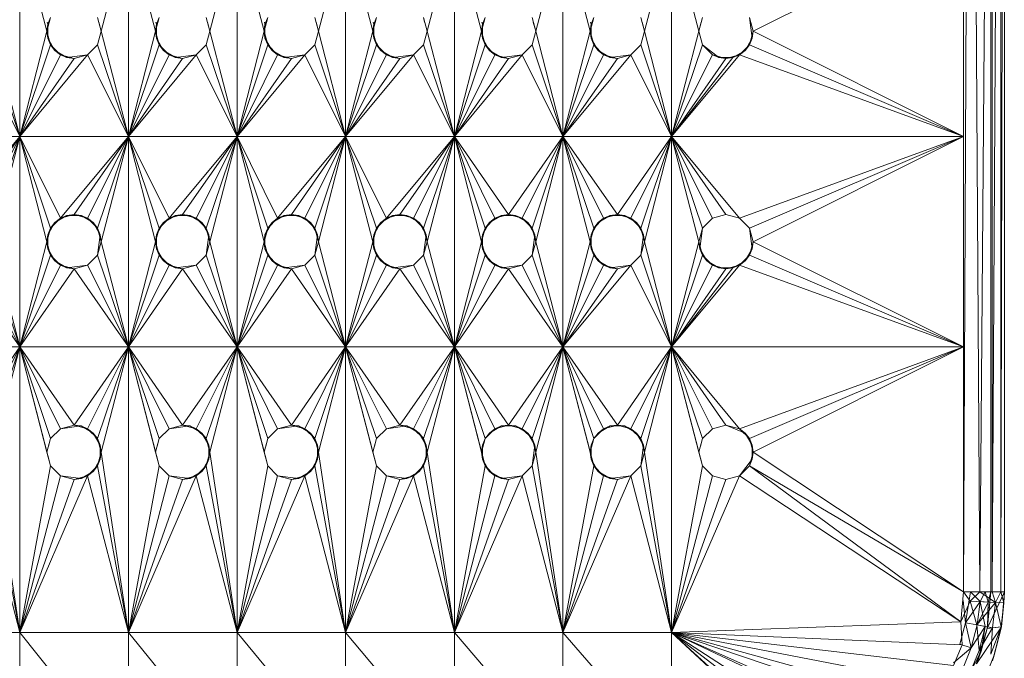
# Model space of a CAD drawing. Units: inches. Extents: x 4961 to 11681, y -1870 to 2882.
# Drawn here: x 7066 to 7211, y 250 to 344 of the extents above; entities that cross this region are included whole.
import ezdxf

# ---------------------------------------------------------------- set-up
doc = ezdxf.new("R2010")
doc.units = ezdxf.units.IN
doc.header["$MEASUREMENT"] = 0

msp = doc.modelspace()

# ---------------------------------------------------------------- linework, layer by layer
at = {"lineweight": 9}
for p, q in [((7204.76, 259.82), (7205.75, 490.45)), ((7207.15, 259.82), (7205.75, 490.45)), ((7207.15, 259.82), (7208.96, 490.45)), ((7208.74, 259.82), (7208.74, 490.45)), ((7208.96, 259.82), (7210.22, 490.45)), ((7208.96, 259.82), (7208.96, 490.45)), ((7210.74, 490.45), (7210.22, 259.82)), ((7210.22, 259.82), (7210.22, 490.45)), ((7210.74, 259.82), (7210.74, 490.45)), ((7204.76, 259.82), (7204.76, 419.53)), ((7070.07, 342.21), (7066.07, 357.67)), ((7066.07, 357.67), (7066.07, 326.75)), ((7078.03, 342.21), (7082.05, 357.67)), ((7086.02, 342.21), (7082.05, 357.67)), ((7082.05, 357.67), (7082.05, 326.75)), ((7094.01, 342.21), (7098, 357.67)), ((7101.99, 342.21), (7098, 357.67)), ((7098, 357.67), (7098, 326.75)), ((7109.97, 342.21), (7113.95, 357.67)), ((7117.96, 342.21), (7113.95, 357.67)), ((7113.95, 357.67), (7113.95, 326.75)), ((7125.93, 342.21), (7129.93, 357.67)), ((7133.91, 342.21), (7129.93, 357.67)), ((7129.93, 357.67), (7129.93, 326.75)), ((7141.9, 342.21), (7145.89, 357.67)), ((7149.88, 342.21), (7145.89, 357.67)), ((7145.89, 357.67), (7145.89, 326.75)), ((7157.87, 342.21), (7161.84, 357.67)), ((7165.85, 342.21), (7161.84, 357.67)), ((7161.84, 357.67), (7161.84, 326.75)), ((7204.76, 357.67), (7173.82, 342.21)), ((7204.76, 357.67), (7204.76, 326.75)), ((7070.59, 344.21), (7070.07, 342.21)), ((7070.21, 343.24), (7070.07, 342.21)), ((7070.12, 343.56), (7070.21, 343.24)), ((7070.21, 343.24), (7070.59, 344.21)), ((7070.39, 343.56), (7070.21, 343.24)), ((7070.21, 341.18), (7070.21, 343.24)), ((7078.03, 342.21), (7077.51, 344.21)), ((7078.03, 342.21), (7077.51, 344.21)), ((7077.68, 343.56), (7078.03, 342.21)), ((7086.56, 344.21), (7086.02, 342.21)), ((7086.16, 343.24), (7086.02, 342.21)), ((7086.07, 343.56), (7086.16, 343.24)), ((7086.16, 343.24), (7086.56, 344.21)), ((7086.34, 343.56), (7086.16, 343.24)), ((7086.16, 341.18), (7086.16, 343.24)), ((7094.01, 342.21), (7093.46, 344.21)), ((7094.01, 342.21), (7093.46, 344.21)), ((7093.64, 343.56), (7094.01, 342.21)), ((7102.53, 344.21), (7101.99, 342.21)), ((7102.11, 343.24), (7101.99, 342.21)), ((7102.02, 343.56), (7102.11, 343.24)), ((7102.11, 343.24), (7102.53, 344.21)), ((7102.33, 343.62), (7102.11, 343.24)), ((7102.11, 341.18), (7102.11, 343.24)), ((7109.97, 342.21), (7109.44, 344.21)), ((7109.61, 343.56), (7109.97, 342.21)), ((7109.61, 343.56), (7109.97, 342.21)), ((7118.49, 344.21), (7117.96, 342.21)), ((7118.1, 343.24), (7117.96, 342.21)), ((7118.01, 343.56), (7118.1, 343.24)), ((7118.1, 343.24), (7118.49, 344.21)), ((7118.28, 343.56), (7118.1, 343.24)), ((7118.1, 341.18), (7118.1, 343.24)), ((7125.93, 342.21), (7125.4, 344.21)), ((7125.57, 343.56), (7125.4, 344.21)), ((7134.44, 344.21), (7133.91, 342.21)), ((7134.05, 343.24), (7133.91, 342.21)), ((7133.96, 343.56), (7134.05, 343.24)), ((7134.05, 343.24), (7134.44, 344.21)), ((7134.24, 343.56), (7134.05, 343.24)), ((7134.05, 341.18), (7134.05, 343.24)), ((7141.9, 342.21), (7141.36, 344.21)), ((7141.9, 342.21), (7141.36, 344.21)), ((7141.53, 343.56), (7141.9, 342.21)), ((7150.43, 344.21), (7149.88, 342.21)), ((7150.01, 343.24), (7149.88, 342.21)), ((7149.92, 343.56), (7150.01, 343.24)), ((7150.01, 343.24), (7150.43, 344.21)), ((7150.19, 343.56), (7150.01, 343.24)), ((7150.01, 341.18), (7150.01, 343.24)), ((7157.87, 342.21), (7157.33, 344.21)), ((7157.51, 343.56), (7157.87, 342.21)), ((7157.51, 343.56), (7157.87, 342.21)), ((7166.38, 344.21), (7165.85, 342.21)), ((7165.85, 342.21), (7166.38, 344.21)), ((7166.21, 343.56), (7165.85, 342.21)), ((7173.3, 344.21), (7173.68, 341.18)), ((7173.3, 344.21), (7173.82, 342.21)), ((7173.82, 342.21), (7173.3, 344.21)), ((7062.08, 342.21), (7066.07, 326.75)), ((7070.07, 342.21), (7066.07, 326.75)), ((7070.21, 341.18), (7070.07, 342.21)), ((7070.07, 342.21), (7070.59, 340.22)), ((7077.51, 340.22), (7078.03, 342.21)), ((7078.03, 342.21), (7077.51, 340.22)), ((7078.03, 342.21), (7077.51, 340.22)), ((7078.03, 342.21), (7082.05, 326.75)), ((7086.02, 342.21), (7082.05, 326.75)), ((7086.16, 341.18), (7086.02, 342.21)), ((7086.02, 342.21), (7086.56, 340.22)), ((7093.46, 340.22), (7094.01, 342.21)), ((7094.01, 342.21), (7093.46, 340.22)), ((7094.01, 342.21), (7093.46, 340.22)), ((7094.01, 342.21), (7098, 326.75)), ((7101.99, 342.21), (7098, 326.75)), ((7102.11, 341.18), (7101.99, 342.21)), ((7101.99, 342.21), (7102.53, 340.22)), ((7109.44, 340.22), (7109.97, 342.21)), ((7109.97, 342.21), (7109.44, 340.22)), ((7109.44, 340.22), (7109.97, 342.21)), ((7109.97, 342.21), (7113.95, 326.75)), ((7117.96, 342.21), (7113.95, 326.75)), ((7118.1, 341.18), (7117.96, 342.21)), ((7117.96, 342.21), (7118.49, 340.22)), ((7125.4, 340.22), (7125.93, 342.21)), ((7125.93, 342.21), (7125.4, 340.22)), ((7125.93, 342.21), (7125.4, 340.22)), ((7125.93, 342.21), (7129.93, 326.75)), ((7133.91, 342.21), (7129.93, 326.75)), ((7134.05, 341.18), (7133.91, 342.21)), ((7133.91, 342.21), (7134.44, 340.22)), ((7141.36, 340.22), (7141.9, 342.21)), ((7141.9, 342.21), (7141.36, 340.22)), ((7141.9, 342.21), (7141.36, 340.22)), ((7141.9, 342.21), (7145.89, 326.75)), ((7149.88, 342.21), (7145.89, 326.75)), ((7150.01, 341.18), (7149.88, 342.21)), ((7149.88, 342.21), (7150.43, 340.22)), ((7157.33, 340.22), (7157.87, 342.21)), ((7157.87, 342.21), (7157.33, 340.22)), ((7157.33, 340.22), (7157.87, 342.21)), ((7157.87, 342.21), (7161.84, 326.75)), ((7165.85, 342.21), (7161.84, 326.75)), ((7165.85, 342.21), (7166.38, 340.22)), ((7165.85, 342.21), (7166.38, 340.22)), ((7166.38, 340.22), (7165.85, 342.21)), ((7173.82, 342.21), (7173.3, 340.22)), ((7173.68, 341.18), (7173.82, 342.21)), ((7204.76, 326.75), (7173.82, 342.21)), ((7061.56, 340.22), (7066.07, 326.75)), ((7070.59, 340.22), (7066.07, 326.75)), ((7070.21, 341.18), (7071.24, 339.39)), ((7070.21, 341.18), (7070.59, 340.22)), ((7071.24, 339.39), (7070.59, 340.22)), ((7070.59, 340.22), (7072.06, 338.75)), ((7076.05, 338.75), (7077.51, 340.22)), ((7077.51, 340.22), (7082.05, 326.75)), ((7086.56, 340.22), (7082.05, 326.75)), ((7086.16, 341.18), (7087.2, 339.39)), ((7086.16, 341.18), (7086.56, 340.22)), ((7087.2, 339.39), (7086.56, 340.22)), ((7086.56, 340.22), (7088.02, 338.75)), ((7092, 338.75), (7093.46, 340.22)), ((7093.46, 340.22), (7098, 326.75)), ((7102.53, 340.22), (7098, 326.75)), ((7102.11, 341.18), (7103.15, 339.39)), ((7102.11, 341.18), (7102.53, 340.22)), ((7103.15, 339.39), (7102.53, 340.22)), ((7102.53, 340.22), (7103.97, 338.75)), ((7107.97, 338.75), (7109.44, 340.22)), ((7109.44, 340.22), (7113.95, 326.75)), ((7118.49, 340.22), (7113.95, 326.75)), ((7118.1, 341.18), (7119.11, 339.39)), ((7118.1, 341.18), (7118.49, 340.22)), ((7119.11, 339.39), (7118.49, 340.22)), ((7118.49, 340.22), (7119.95, 338.75)), ((7123.94, 338.75), (7125.4, 340.22)), ((7125.4, 340.22), (7129.93, 326.75)), ((7134.44, 340.22), (7129.93, 326.75)), ((7134.05, 341.18), (7135.09, 339.39)), ((7134.05, 341.18), (7134.44, 340.22)), ((7135.09, 339.39), (7134.44, 340.22)), ((7134.44, 340.22), (7135.9, 338.75)), ((7139.89, 338.75), (7141.36, 340.22)), ((7141.36, 340.22), (7145.89, 326.75)), ((7150.43, 340.22), (7145.89, 326.75)), ((7150.01, 341.18), (7151.04, 339.39)), ((7150.01, 341.18), (7150.43, 340.22)), ((7151.04, 339.39), (7150.43, 340.22)), ((7150.43, 340.22), (7151.87, 338.75)), ((7155.87, 338.75), (7157.33, 340.22)), ((7157.33, 340.22), (7161.84, 326.75)), ((7166.38, 340.22), (7161.84, 326.75)), ((7166.38, 340.22), (7168.8, 338.36)), ((7166.38, 340.22), (7167.84, 338.75)), ((7166.38, 340.22), (7167.84, 338.75)), ((7171.83, 338.75), (7173.3, 340.22)), ((7172.64, 339.39), (7173.68, 341.18)), ((7172.64, 339.39), (7173.3, 340.22)), ((7173.68, 341.18), (7173.3, 340.22)), ((7204.76, 326.75), (7173.3, 340.22)), ((7060.09, 338.75), (7066.07, 326.75)), ((7072.06, 338.75), (7066.07, 326.75)), ((7076.05, 338.75), (7066.07, 326.75)), ((7071.24, 339.39), (7073.02, 338.36)), ((7071.24, 339.39), (7072.06, 338.75)), ((7073.02, 338.36), (7072.06, 338.75)), ((7072.06, 338.75), (7074.06, 338.22)), ((7076.05, 338.75), (7073.02, 338.36)), ((7076.05, 338.75), (7074.06, 338.22)), ((7074.06, 338.22), (7076.05, 338.75)), ((7076.05, 338.75), (7082.05, 326.75)), ((7088.02, 338.75), (7082.05, 326.75)), ((7092, 338.75), (7082.05, 326.75)), ((7087.2, 339.39), (7088.98, 338.36)), ((7087.2, 339.39), (7088.02, 338.75)), ((7088.98, 338.36), (7088.02, 338.75)), ((7088.02, 338.75), (7090.01, 338.22)), ((7092, 338.75), (7088.98, 338.36)), ((7092, 338.75), (7090.01, 338.22)), ((7090.01, 338.22), (7092, 338.75)), ((7092, 338.75), (7098, 326.75)), ((7103.97, 338.75), (7098, 326.75)), ((7107.97, 338.75), (7098, 326.75)), ((7103.15, 339.39), (7104.95, 338.36)), ((7103.15, 339.39), (7103.97, 338.75)), ((7104.95, 338.36), (7103.97, 338.75)), ((7103.97, 338.75), (7105.99, 338.22)), ((7107.97, 338.75), (7104.95, 338.36)), ((7107.97, 338.75), (7105.99, 338.22)), ((7105.99, 338.22), (7107.97, 338.75)), ((7107.97, 338.75), (7113.95, 326.75)), ((7119.95, 338.75), (7113.95, 326.75)), ((7123.94, 338.75), (7113.95, 326.75)), ((7119.11, 339.39), (7120.9, 338.36)), ((7119.11, 339.39), (7119.95, 338.75)), ((7120.9, 338.36), (7119.95, 338.75)), ((7119.95, 338.75), (7121.94, 338.22)), ((7123.94, 338.75), (7120.9, 338.36)), ((7123.94, 338.75), (7121.94, 338.22)), ((7121.94, 338.22), (7123.94, 338.75)), ((7123.94, 338.75), (7129.93, 326.75)), ((7135.9, 338.75), (7129.93, 326.75)), ((7139.89, 338.75), (7129.93, 326.75)), ((7135.09, 339.39), (7136.87, 338.36)), ((7135.09, 339.39), (7135.9, 338.75)), ((7136.87, 338.36), (7135.9, 338.75)), ((7135.9, 338.75), (7137.9, 338.22)), ((7139.89, 338.75), (7136.87, 338.36)), ((7139.89, 338.75), (7137.9, 338.22)), ((7137.9, 338.22), (7139.89, 338.75)), ((7139.89, 338.75), (7145.89, 326.75)), ((7151.87, 338.75), (7145.89, 326.75)), ((7155.87, 338.75), (7145.89, 326.75)), ((7151.04, 339.39), (7152.84, 338.36)), ((7151.04, 339.39), (7151.87, 338.75)), ((7152.84, 338.36), (7151.87, 338.75)), ((7151.87, 338.75), (7153.88, 338.22)), ((7155.87, 338.75), (7152.84, 338.36)), ((7155.87, 338.75), (7153.88, 338.22)), ((7153.88, 338.22), (7155.87, 338.75)), ((7155.87, 338.75), (7161.84, 326.75)), ((7167.84, 338.75), (7161.84, 326.75)), ((7171.83, 338.75), (7161.84, 326.75)), ((7168.8, 338.36), (7167.84, 338.75)), ((7167.84, 338.75), (7169.83, 338.22)), ((7169.83, 338.22), (7171.83, 338.75)), ((7172.64, 339.39), (7170.87, 338.36)), ((7170.87, 338.36), (7171.83, 338.75)), ((7172.64, 339.39), (7171.83, 338.75)), ((7204.76, 326.75), (7171.83, 338.75)), ((7074.06, 338.22), (7066.07, 326.75)), ((7073.02, 338.36), (7074.06, 338.22)), ((7090.01, 338.22), (7082.05, 326.75)), ((7088.98, 338.36), (7090.01, 338.22)), ((7105.99, 338.22), (7098, 326.75)), ((7104.95, 338.36), (7105.99, 338.22)), ((7121.94, 338.22), (7113.95, 326.75)), ((7120.9, 338.36), (7121.94, 338.22)), ((7137.9, 338.22), (7129.93, 326.75)), ((7136.87, 338.36), (7137.9, 338.22)), ((7153.88, 338.22), (7145.89, 326.75)), ((7152.84, 338.36), (7153.88, 338.22)), ((7161.84, 326.75), (7170.87, 338.36)), ((7169.83, 338.22), (7161.84, 326.75)), ((7168.8, 338.36), (7170.87, 338.36)), ((7168.8, 338.36), (7169.83, 338.22)), ((7170.87, 338.36), (7169.83, 338.22)), ((7066.07, 326.75), (7050.11, 326.75)), ((7056.11, 314.74), (7066.07, 326.75)), ((7058.09, 315.27), (7066.07, 326.75)), ((7060.09, 314.74), (7066.07, 326.75)), ((7061.56, 313.28), (7066.07, 326.75)), ((7062.08, 311.28), (7066.07, 326.75)), ((7072.06, 314.74), (7066.07, 326.75)), ((7070.59, 313.28), (7066.07, 326.75)), ((7070.07, 311.28), (7066.07, 326.75)), ((7082.05, 326.75), (7066.07, 326.75)), ((7066.07, 326.75), (7066.07, 295.82)), ((7072.06, 314.74), (7082.05, 326.75)), ((7074.06, 315.27), (7082.05, 326.75)), ((7076.05, 314.74), (7082.05, 326.75)), ((7077.51, 313.28), (7082.05, 326.75)), ((7078.03, 311.28), (7082.05, 326.75)), ((7088.02, 314.74), (7082.05, 326.75)), ((7086.56, 313.28), (7082.05, 326.75)), ((7086.02, 311.28), (7082.05, 326.75)), ((7098, 326.75), (7082.05, 326.75)), ((7082.05, 326.75), (7082.05, 295.82)), ((7088.02, 314.74), (7098, 326.75)), ((7090.01, 315.27), (7098, 326.75)), ((7092, 314.74), (7098, 326.75)), ((7093.46, 313.28), (7098, 326.75)), ((7094.01, 311.28), (7098, 326.75)), ((7103.97, 314.74), (7098, 326.75)), ((7102.53, 313.28), (7098, 326.75)), ((7101.99, 311.28), (7098, 326.75)), ((7113.95, 326.75), (7098, 326.75)), ((7098, 326.75), (7098, 295.82)), ((7103.97, 314.74), (7113.95, 326.75)), ((7105.99, 315.27), (7113.95, 326.75)), ((7107.97, 314.74), (7113.95, 326.75)), ((7109.44, 313.28), (7113.95, 326.75)), ((7109.97, 311.28), (7113.95, 326.75)), ((7119.95, 314.74), (7113.95, 326.75)), ((7118.49, 313.28), (7113.95, 326.75)), ((7117.96, 311.28), (7113.95, 326.75)), ((7129.93, 326.75), (7113.95, 326.75)), ((7113.95, 326.75), (7113.95, 295.82)), ((7119.95, 314.74), (7129.93, 326.75)), ((7121.94, 315.27), (7129.93, 326.75)), ((7123.94, 314.74), (7129.93, 326.75)), ((7125.4, 313.28), (7129.93, 326.75)), ((7125.93, 311.28), (7129.93, 326.75)), ((7137.9, 315.27), (7129.93, 326.75)), ((7135.9, 314.74), (7129.93, 326.75)), ((7134.44, 313.28), (7129.93, 326.75)), ((7133.91, 311.28), (7129.93, 326.75)), ((7145.89, 326.75), (7129.93, 326.75)), ((7129.93, 326.75), (7129.93, 295.82)), ((7137.9, 315.27), (7145.89, 326.75)), ((7139.89, 314.74), (7145.89, 326.75)), ((7141.36, 313.28), (7145.89, 326.75)), ((7141.9, 311.28), (7145.89, 326.75)), ((7153.88, 315.27), (7145.89, 326.75)), ((7151.87, 314.74), (7145.89, 326.75)), ((7150.43, 313.28), (7145.89, 326.75)), ((7149.88, 311.28), (7145.89, 326.75)), ((7161.84, 326.75), (7145.89, 326.75)), ((7145.89, 326.75), (7145.89, 295.82)), ((7153.88, 315.27), (7161.84, 326.75)), ((7155.87, 314.74), (7161.84, 326.75)), ((7157.33, 313.28), (7161.84, 326.75)), ((7157.87, 311.28), (7161.84, 326.75)), ((7204.76, 326.75), (7161.84, 326.75)), ((7171.83, 314.74), (7161.84, 326.75)), ((7169.83, 315.27), (7161.84, 326.75)), ((7167.84, 314.74), (7161.84, 326.75)), ((7166.38, 313.28), (7161.84, 326.75)), ((7165.85, 311.28), (7161.84, 326.75)), ((7161.84, 295.82), (7161.84, 326.75)), ((7204.76, 326.75), (7171.83, 314.74)), ((7204.76, 326.75), (7173.3, 313.28)), ((7204.76, 326.75), (7173.82, 311.28)), ((7204.76, 326.75), (7204.76, 295.82)), ((7071.24, 314.1), (7070.21, 312.31)), ((7072.06, 314.74), (7070.59, 313.28)), ((7071.24, 314.1), (7070.59, 313.28)), ((7073.02, 315.14), (7071.24, 314.1)), ((7071.24, 314.1), (7072.06, 314.74)), ((7074.06, 315.27), (7072.06, 314.74)), ((7073.02, 315.14), (7072.06, 314.74)), ((7073.02, 315.14), (7074.06, 315.27)), ((7073.02, 315.14), (7075.09, 315.14)), ((7075.09, 315.14), (7074.06, 315.27)), ((7076.05, 314.74), (7074.06, 315.27)), ((7076.86, 314.1), (7075.09, 315.14)), ((7075.09, 315.14), (7076.05, 314.74)), ((7076.86, 314.1), (7076.05, 314.74)), ((7077.51, 313.28), (7076.05, 314.74)), ((7077.89, 312.31), (7076.86, 314.1)), ((7076.86, 314.1), (7077.51, 313.28)), ((7087.2, 314.1), (7086.16, 312.31)), ((7088.02, 314.74), (7086.56, 313.28)), ((7087.2, 314.1), (7086.56, 313.28)), ((7088.98, 315.14), (7087.2, 314.1)), ((7087.2, 314.1), (7088.02, 314.74)), ((7090.01, 315.27), (7088.02, 314.74)), ((7088.98, 315.14), (7088.02, 314.74)), ((7088.98, 315.14), (7090.01, 315.27)), ((7088.98, 315.14), (7091.05, 315.14)), ((7091.05, 315.14), (7090.01, 315.27)), ((7092, 314.74), (7090.01, 315.27)), ((7092.85, 314.1), (7091.05, 315.14)), ((7091.05, 315.14), (7092, 314.74)), ((7092.85, 314.1), (7092, 314.74)), ((7093.46, 313.28), (7092, 314.74)), ((7093.88, 312.31), (7092.85, 314.1)), ((7092.85, 314.1), (7093.46, 313.28)), ((7103.15, 314.1), (7102.11, 312.31)), ((7103.97, 314.74), (7102.53, 313.28)), ((7103.15, 314.1), (7102.53, 313.28)), ((7104.95, 315.14), (7103.15, 314.1)), ((7103.15, 314.1), (7103.97, 314.74)), ((7105.99, 315.27), (7103.97, 314.74)), ((7104.95, 315.14), (7103.97, 314.74)), ((7104.95, 315.14), (7105.99, 315.27)), ((7104.95, 315.14), (7107.02, 315.14)), ((7107.02, 315.14), (7105.99, 315.27)), ((7107.97, 314.74), (7105.99, 315.27)), ((7108.8, 314.1), (7107.02, 315.14)), ((7107.02, 315.14), (7107.97, 314.74)), ((7108.8, 314.1), (7107.97, 314.74)), ((7109.44, 313.28), (7107.97, 314.74)), ((7109.83, 312.31), (7108.8, 314.1)), ((7108.8, 314.1), (7109.44, 313.28)), ((7119.11, 314.1), (7118.1, 312.31)), ((7119.95, 314.74), (7118.49, 313.28)), ((7119.11, 314.1), (7118.49, 313.28)), ((7120.9, 315.14), (7119.11, 314.1)), ((7119.11, 314.1), (7119.95, 314.74)), ((7121.94, 315.27), (7119.95, 314.74)), ((7120.9, 315.14), (7119.95, 314.74)), ((7120.9, 315.14), (7121.94, 315.27)), ((7120.9, 315.14), (7122.97, 315.14)), ((7122.97, 315.14), (7121.94, 315.27)), ((7123.94, 314.74), (7121.94, 315.27)), ((7124.75, 314.1), (7122.97, 315.14)), ((7122.97, 315.14), (7123.94, 314.74)), ((7124.75, 314.1), (7123.94, 314.74)), ((7125.4, 313.28), (7123.94, 314.74)), ((7125.79, 312.31), (7124.75, 314.1)), ((7124.75, 314.1), (7125.4, 313.28)), ((7135.09, 314.1), (7134.05, 312.31)), ((7135.9, 314.74), (7134.44, 313.28)), ((7135.09, 314.1), (7134.44, 313.28)), ((7136.87, 315.14), (7135.09, 314.1)), ((7135.09, 314.1), (7135.9, 314.74)), ((7137.9, 315.27), (7135.9, 314.74)), ((7136.87, 315.14), (7135.9, 314.74)), ((7136.87, 315.14), (7137.9, 315.27)), ((7136.87, 315.14), (7138.94, 315.14)), ((7138.94, 315.14), (7137.9, 315.27)), ((7139.89, 314.74), (7137.9, 315.27)), ((7140.73, 314.1), (7138.94, 315.14)), ((7138.94, 315.14), (7139.89, 314.74)), ((7140.73, 314.1), (7139.89, 314.74)), ((7141.36, 313.28), (7139.89, 314.74)), ((7141.76, 312.31), (7140.73, 314.1)), ((7140.73, 314.1), (7141.36, 313.28)), ((7151.04, 314.1), (7150.01, 312.31)), ((7151.87, 314.74), (7150.43, 313.28)), ((7151.04, 314.1), (7150.43, 313.28)), ((7152.84, 315.14), (7151.04, 314.1)), ((7151.04, 314.1), (7151.87, 314.74)), ((7153.88, 315.27), (7151.87, 314.74)), ((7152.84, 315.14), (7151.87, 314.74)), ((7152.84, 315.14), (7153.88, 315.27)), ((7152.84, 315.14), (7154.91, 315.14)), ((7154.91, 315.14), (7153.88, 315.27)), ((7155.87, 314.74), (7153.88, 315.27)), ((7156.69, 314.1), (7154.91, 315.14)), ((7154.91, 315.14), (7155.87, 314.74)), ((7156.69, 314.1), (7155.87, 314.74)), ((7157.33, 313.28), (7155.87, 314.74)), ((7157.73, 312.31), (7156.69, 314.1)), ((7156.69, 314.1), (7157.33, 313.28)), ((7167.84, 314.74), (7166.38, 313.28)), ((7169.83, 315.27), (7167.84, 314.74)), ((7169.83, 315.27), (7171.83, 314.74)), ((7171.83, 314.74), (7169.83, 315.27)), ((7171.83, 314.74), (7169.83, 315.27)), ((7173.3, 313.28), (7171.83, 314.74)), ((7070.59, 313.28), (7070.07, 311.28)), ((7070.21, 312.31), (7070.59, 313.28)), ((7077.89, 312.31), (7077.51, 313.28)), ((7078.03, 311.28), (7077.51, 313.28)), ((7086.56, 313.28), (7086.02, 311.28)), ((7086.16, 312.31), (7086.56, 313.28)), ((7093.88, 312.31), (7093.46, 313.28)), ((7094.01, 311.28), (7093.46, 313.28)), ((7102.53, 313.28), (7101.99, 311.28)), ((7102.11, 312.31), (7102.53, 313.28)), ((7109.83, 312.31), (7109.44, 313.28)), ((7109.97, 311.28), (7109.44, 313.28)), ((7118.49, 313.28), (7117.96, 311.28)), ((7118.1, 312.31), (7118.49, 313.28)), ((7125.79, 312.31), (7125.4, 313.28)), ((7125.93, 311.28), (7125.4, 313.28)), ((7134.44, 313.28), (7133.91, 311.28)), ((7134.05, 312.31), (7134.44, 313.28)), ((7141.76, 312.31), (7141.36, 313.28)), ((7141.9, 311.28), (7141.36, 313.28)), ((7150.43, 313.28), (7149.88, 311.28)), ((7150.01, 312.31), (7150.43, 313.28)), ((7157.73, 312.31), (7157.33, 313.28)), ((7157.87, 311.28), (7157.33, 313.28)), ((7166.38, 313.28), (7165.85, 311.28)), ((7166.38, 313.28), (7165.85, 311.28)), ((7165.98, 310.25), (7166.38, 313.28)), ((7173.3, 313.28), (7173.68, 310.25)), ((7173.3, 313.28), (7173.82, 311.28)), ((7173.82, 311.28), (7173.3, 313.28)), ((7062.08, 311.28), (7066.07, 295.82)), ((7070.07, 311.28), (7066.07, 295.82)), ((7070.21, 312.31), (7070.07, 311.28)), ((7070.21, 310.25), (7070.07, 311.28)), ((7070.07, 311.28), (7070.59, 309.29)), ((7070.21, 310.25), (7070.21, 312.31)), ((7077.89, 312.31), (7077.51, 309.29)), ((7077.51, 309.29), (7078.03, 311.28)), ((7078.03, 311.28), (7077.51, 309.29)), ((7077.89, 312.31), (7078.03, 311.28)), ((7078.03, 311.28), (7082.05, 295.82)), ((7086.02, 311.28), (7082.05, 295.82)), ((7086.16, 312.31), (7086.02, 311.28)), ((7086.16, 310.25), (7086.02, 311.28)), ((7086.02, 311.28), (7086.56, 309.29)), ((7086.16, 310.25), (7086.16, 312.31)), ((7093.88, 312.31), (7093.46, 309.29)), ((7093.46, 309.29), (7094.01, 311.28)), ((7094.01, 311.28), (7093.46, 309.29)), ((7093.88, 312.31), (7094.01, 311.28)), ((7094.01, 311.28), (7098, 295.82)), ((7101.99, 311.28), (7098, 295.82)), ((7102.11, 312.31), (7101.99, 311.28)), ((7102.11, 310.25), (7101.99, 311.28)), ((7101.99, 311.28), (7102.53, 309.29)), ((7102.11, 310.25), (7102.11, 312.31)), ((7109.83, 312.31), (7109.44, 309.29)), ((7109.44, 309.29), (7109.97, 311.28)), ((7109.97, 311.28), (7109.44, 309.29)), ((7109.83, 312.31), (7109.97, 311.28)), ((7109.97, 311.28), (7113.95, 295.82)), ((7117.96, 311.28), (7113.95, 295.82)), ((7118.1, 312.31), (7117.96, 311.28)), ((7118.1, 310.25), (7117.96, 311.28)), ((7117.96, 311.28), (7118.49, 309.29)), ((7118.1, 310.25), (7118.1, 312.31)), ((7125.79, 312.31), (7125.4, 309.29)), ((7125.4, 309.29), (7125.93, 311.28)), ((7125.93, 311.28), (7125.4, 309.29)), ((7125.79, 312.31), (7125.93, 311.28)), ((7125.93, 311.28), (7129.93, 295.82)), ((7133.91, 311.28), (7129.93, 295.82)), ((7134.05, 312.31), (7133.91, 311.28)), ((7134.05, 310.25), (7133.91, 311.28)), ((7133.91, 311.28), (7134.44, 309.29)), ((7134.05, 310.25), (7134.05, 312.31)), ((7141.76, 312.31), (7141.36, 309.29)), ((7141.36, 309.29), (7141.9, 311.28)), ((7141.9, 311.28), (7141.36, 309.29)), ((7141.76, 312.31), (7141.9, 311.28)), ((7141.9, 311.28), (7145.89, 295.82)), ((7149.88, 311.28), (7145.89, 295.82)), ((7150.01, 312.31), (7149.88, 311.28)), ((7150.01, 310.25), (7149.88, 311.28)), ((7149.88, 311.28), (7150.43, 309.29)), ((7150.01, 310.25), (7150.01, 312.31)), ((7157.73, 312.31), (7157.33, 309.29)), ((7157.33, 309.29), (7157.87, 311.28)), ((7157.87, 311.28), (7157.33, 309.29)), ((7157.73, 312.31), (7157.87, 311.28)), ((7157.87, 311.28), (7161.84, 295.82)), ((7165.85, 311.28), (7161.84, 295.82)), ((7165.98, 310.25), (7165.85, 311.28)), ((7165.85, 311.28), (7166.38, 309.29)), ((7173.82, 311.28), (7173.3, 309.29)), ((7173.68, 310.25), (7173.82, 311.28)), ((7204.76, 295.82), (7173.82, 311.28)), ((7070.21, 310.25), (7071.24, 308.46)), ((7070.21, 310.25), (7070.59, 309.29)), ((7086.16, 310.25), (7087.2, 308.46)), ((7086.16, 310.25), (7086.56, 309.29)), ((7102.11, 310.25), (7103.15, 308.46)), ((7102.11, 310.25), (7102.53, 309.29)), ((7118.1, 310.25), (7119.11, 308.46)), ((7118.1, 310.25), (7118.49, 309.29)), ((7134.05, 310.25), (7135.09, 308.46)), ((7134.05, 310.25), (7134.44, 309.29)), ((7150.01, 310.25), (7151.04, 308.46)), ((7150.01, 310.25), (7150.43, 309.29)), ((7165.98, 310.25), (7167.01, 308.46)), ((7165.98, 310.25), (7166.38, 309.29)), ((7172.64, 308.46), (7173.68, 310.25)), ((7173.68, 310.25), (7173.3, 309.29)), ((7061.56, 309.29), (7066.07, 295.82)), ((7070.59, 309.29), (7066.07, 295.82)), ((7071.24, 308.46), (7070.59, 309.29)), ((7070.59, 309.29), (7072.06, 307.82)), ((7071.24, 308.46), (7073.02, 307.43)), ((7071.24, 308.46), (7072.06, 307.82)), ((7076.05, 307.82), (7077.51, 309.29)), ((7077.51, 309.29), (7082.05, 295.82)), ((7086.56, 309.29), (7082.05, 295.82)), ((7087.2, 308.46), (7086.56, 309.29)), ((7086.56, 309.29), (7088.02, 307.82)), ((7087.2, 308.46), (7088.98, 307.43)), ((7087.2, 308.46), (7088.02, 307.82)), ((7092, 307.82), (7093.46, 309.29)), ((7093.46, 309.29), (7098, 295.82)), ((7102.53, 309.29), (7098, 295.82)), ((7103.15, 308.46), (7102.53, 309.29)), ((7102.53, 309.29), (7103.97, 307.82)), ((7103.15, 308.46), (7104.95, 307.43)), ((7103.15, 308.46), (7103.97, 307.82)), ((7107.97, 307.82), (7109.44, 309.29)), ((7109.44, 309.29), (7113.95, 295.82)), ((7118.49, 309.29), (7113.95, 295.82)), ((7119.11, 308.46), (7118.49, 309.29)), ((7118.49, 309.29), (7119.95, 307.82)), ((7119.11, 308.46), (7120.9, 307.43)), ((7119.11, 308.46), (7119.95, 307.82)), ((7123.94, 307.82), (7125.4, 309.29)), ((7125.4, 309.29), (7129.93, 295.82)), ((7134.44, 309.29), (7129.93, 295.82)), ((7135.09, 308.46), (7134.44, 309.29)), ((7134.44, 309.29), (7135.9, 307.82)), ((7135.09, 308.46), (7136.87, 307.43)), ((7135.09, 308.46), (7135.9, 307.82)), ((7139.89, 307.82), (7141.36, 309.29)), ((7141.36, 309.29), (7145.89, 295.82)), ((7150.43, 309.29), (7145.89, 295.82)), ((7151.04, 308.46), (7150.43, 309.29)), ((7150.43, 309.29), (7151.87, 307.82)), ((7151.04, 308.46), (7152.84, 307.43)), ((7151.04, 308.46), (7151.87, 307.82)), ((7155.87, 307.82), (7157.33, 309.29)), ((7157.33, 309.29), (7161.84, 295.82)), ((7166.38, 309.29), (7161.84, 295.82)), ((7167.01, 308.46), (7166.38, 309.29)), ((7166.38, 309.29), (7167.84, 307.82)), ((7167.01, 308.46), (7168.8, 307.43)), ((7167.01, 308.46), (7167.84, 307.82)), ((7172.64, 308.46), (7170.87, 307.43)), ((7171.83, 307.82), (7173.3, 309.29)), ((7172.64, 308.46), (7171.83, 307.82)), ((7172.64, 308.46), (7173.3, 309.29)), ((7204.76, 295.82), (7173.3, 309.29)), ((7058.09, 307.29), (7066.07, 295.82)), ((7060.09, 307.82), (7066.07, 295.82)), ((7072.06, 307.82), (7066.07, 295.82)), ((7074.06, 307.29), (7066.07, 295.82)), ((7073.02, 307.43), (7072.06, 307.82)), ((7072.06, 307.82), (7074.06, 307.29)), ((7076.05, 307.82), (7073.02, 307.43)), ((7073.02, 307.43), (7074.06, 307.29)), ((7076.05, 307.82), (7074.06, 307.29)), ((7074.06, 307.29), (7076.05, 307.82)), ((7074.06, 307.29), (7082.05, 295.82)), ((7076.05, 307.82), (7082.05, 295.82)), ((7088.02, 307.82), (7082.05, 295.82)), ((7090.01, 307.29), (7082.05, 295.82)), ((7088.98, 307.43), (7088.02, 307.82)), ((7088.02, 307.82), (7090.01, 307.29)), ((7092, 307.82), (7088.98, 307.43)), ((7088.98, 307.43), (7090.01, 307.29)), ((7092, 307.82), (7090.01, 307.29)), ((7090.01, 307.29), (7092, 307.82)), ((7090.01, 307.29), (7098, 295.82)), ((7092, 307.82), (7098, 295.82)), ((7103.97, 307.82), (7098, 295.82)), ((7105.99, 307.29), (7098, 295.82)), ((7104.95, 307.43), (7103.97, 307.82)), ((7103.97, 307.82), (7105.99, 307.29)), ((7107.97, 307.82), (7104.95, 307.43)), ((7104.95, 307.43), (7105.99, 307.29)), ((7107.97, 307.82), (7105.99, 307.29)), ((7105.99, 307.29), (7107.97, 307.82)), ((7105.99, 307.29), (7113.95, 295.82)), ((7107.97, 307.82), (7113.95, 295.82)), ((7119.95, 307.82), (7113.95, 295.82)), ((7121.94, 307.29), (7113.95, 295.82)), ((7120.9, 307.43), (7119.95, 307.82)), ((7119.95, 307.82), (7121.94, 307.29)), ((7123.94, 307.82), (7120.9, 307.43)), ((7120.9, 307.43), (7121.94, 307.29)), ((7123.94, 307.82), (7121.94, 307.29)), ((7121.94, 307.29), (7123.94, 307.82)), ((7121.94, 307.29), (7129.93, 295.82)), ((7123.94, 307.82), (7129.93, 295.82)), ((7135.9, 307.82), (7129.93, 295.82)), ((7137.9, 307.29), (7129.93, 295.82)), ((7136.87, 307.43), (7135.9, 307.82)), ((7135.9, 307.82), (7137.9, 307.29)), ((7139.89, 307.82), (7136.87, 307.43)), ((7136.87, 307.43), (7137.9, 307.29)), ((7139.89, 307.82), (7137.9, 307.29)), ((7137.9, 307.29), (7139.89, 307.82)), ((7137.9, 307.29), (7145.89, 295.82)), ((7139.89, 307.82), (7145.89, 295.82)), ((7151.87, 307.82), (7145.89, 295.82)), ((7155.87, 307.82), (7145.89, 295.82)), ((7153.88, 307.29), (7145.89, 295.82)), ((7152.84, 307.43), (7151.87, 307.82)), ((7151.87, 307.82), (7153.88, 307.29)), ((7155.87, 307.82), (7152.84, 307.43)), ((7152.84, 307.43), (7153.88, 307.29)), ((7155.87, 307.82), (7153.88, 307.29)), ((7153.88, 307.29), (7155.87, 307.82)), ((7155.87, 307.82), (7161.84, 295.82)), ((7167.84, 307.82), (7161.84, 295.82)), ((7171.83, 307.82), (7161.84, 295.82)), ((7161.84, 295.82), (7170.87, 307.43)), ((7169.83, 307.29), (7161.84, 295.82)), ((7168.8, 307.43), (7167.84, 307.82)), ((7167.84, 307.82), (7169.83, 307.29)), ((7168.8, 307.43), (7170.87, 307.43)), ((7168.8, 307.43), (7169.83, 307.29)), ((7169.83, 307.29), (7171.83, 307.82)), ((7170.87, 307.43), (7169.83, 307.29)), ((7170.87, 307.43), (7171.83, 307.82)), ((7204.76, 295.82), (7171.83, 307.82)), ((7066.07, 295.82), (7050.11, 295.82)), ((7058.09, 284.34), (7066.07, 295.82)), ((7060.09, 283.81), (7066.07, 295.82)), ((7061.56, 282.35), (7066.07, 295.82)), ((7062.08, 280.35), (7066.07, 295.82)), ((7070.07, 280.35), (7066.07, 295.82)), ((7070.59, 278.36), (7066.07, 295.82)), ((7074.06, 284.34), (7066.07, 295.82)), ((7072.06, 283.81), (7066.07, 295.82)), ((7070.59, 282.35), (7066.07, 295.82)), ((7066.07, 253.88), (7066.07, 295.82)), ((7082.05, 295.82), (7066.07, 295.82)), ((7074.06, 284.34), (7082.05, 295.82)), ((7076.05, 283.81), (7082.05, 295.82)), ((7077.51, 282.35), (7082.05, 295.82)), ((7078.03, 280.35), (7082.05, 295.82)), ((7086.02, 280.35), (7082.05, 295.82)), ((7086.56, 278.36), (7082.05, 295.82)), ((7090.01, 284.34), (7082.05, 295.82)), ((7088.02, 283.81), (7082.05, 295.82)), ((7086.56, 282.35), (7082.05, 295.82)), ((7082.05, 253.88), (7082.05, 295.82)), ((7098, 295.82), (7082.05, 295.82)), ((7090.01, 284.34), (7098, 295.82)), ((7092, 283.81), (7098, 295.82)), ((7093.46, 282.35), (7098, 295.82)), ((7094.01, 280.35), (7098, 295.82)), ((7101.99, 280.35), (7098, 295.82)), ((7102.53, 278.36), (7098, 295.82)), ((7105.99, 284.34), (7098, 295.82)), ((7103.97, 283.81), (7098, 295.82)), ((7102.53, 282.35), (7098, 295.82)), ((7098, 253.88), (7098, 295.82)), ((7113.95, 295.82), (7098, 295.82)), ((7105.99, 284.34), (7113.95, 295.82)), ((7107.97, 283.81), (7113.95, 295.82)), ((7109.44, 282.35), (7113.95, 295.82)), ((7109.97, 280.35), (7113.95, 295.82)), ((7117.96, 280.35), (7113.95, 295.82)), ((7118.49, 278.36), (7113.95, 295.82)), ((7121.94, 284.34), (7113.95, 295.82)), ((7119.95, 283.81), (7113.95, 295.82)), ((7118.49, 282.35), (7113.95, 295.82)), ((7113.95, 253.88), (7113.95, 295.82)), ((7129.93, 295.82), (7113.95, 295.82)), ((7121.94, 284.34), (7129.93, 295.82)), ((7123.94, 283.81), (7129.93, 295.82)), ((7125.4, 282.35), (7129.93, 295.82)), ((7125.93, 280.35), (7129.93, 295.82)), ((7133.91, 280.35), (7129.93, 295.82)), ((7134.44, 278.36), (7129.93, 295.82)), ((7137.9, 284.34), (7129.93, 295.82)), ((7135.9, 283.81), (7129.93, 295.82)), ((7134.44, 282.35), (7129.93, 295.82)), ((7129.93, 253.88), (7129.93, 295.82)), ((7145.89, 295.82), (7129.93, 295.82)), ((7137.9, 284.34), (7145.89, 295.82)), ((7139.89, 283.81), (7145.89, 295.82)), ((7141.36, 282.35), (7145.89, 295.82)), ((7141.9, 280.35), (7145.89, 295.82)), ((7149.88, 280.35), (7145.89, 295.82)), ((7150.43, 278.36), (7145.89, 295.82)), ((7153.88, 284.34), (7145.89, 295.82)), ((7151.87, 283.81), (7145.89, 295.82)), ((7150.43, 282.35), (7145.89, 295.82)), ((7161.84, 295.82), (7145.89, 295.82)), ((7145.89, 253.88), (7145.89, 295.82)), ((7153.88, 284.34), (7161.84, 295.82)), ((7155.87, 283.81), (7161.84, 295.82)), ((7157.33, 282.35), (7161.84, 295.82)), ((7157.87, 280.35), (7161.84, 295.82)), ((7165.85, 280.35), (7161.84, 295.82)), ((7166.38, 278.36), (7161.84, 295.82)), ((7204.76, 295.82), (7161.84, 295.82)), ((7171.83, 283.81), (7161.84, 295.82)), ((7169.83, 284.34), (7161.84, 295.82)), ((7167.84, 283.81), (7161.84, 295.82)), ((7166.38, 282.35), (7161.84, 295.82)), ((7161.84, 253.88), (7161.84, 295.82)), ((7204.76, 295.82), (7171.83, 283.81)), ((7204.76, 295.82), (7173.3, 282.35)), ((7204.76, 295.82), (7173.82, 280.35)), ((7204.76, 259.82), (7204.76, 295.82)), ((7072.06, 283.81), (7070.59, 282.35)), ((7072.06, 283.81), (7074.06, 284.34)), ((7074.06, 284.34), (7072.06, 283.81)), ((7072.06, 283.81), (7075.09, 284.21)), ((7075.09, 284.21), (7074.06, 284.34)), ((7076.05, 283.81), (7074.06, 284.34)), ((7076.86, 283.17), (7075.09, 284.21)), ((7075.09, 284.21), (7076.05, 283.81)), ((7076.86, 283.17), (7076.05, 283.81)), ((7077.51, 282.35), (7076.05, 283.81)), ((7088.02, 283.81), (7086.56, 282.35)), ((7088.02, 283.81), (7090.01, 284.34)), ((7090.01, 284.34), (7088.02, 283.81)), ((7088.02, 283.81), (7091.05, 284.21)), ((7091.05, 284.21), (7090.01, 284.34)), ((7092, 283.81), (7090.01, 284.34)), ((7092.85, 283.17), (7091.05, 284.21)), ((7091.05, 284.21), (7092, 283.81)), ((7092.85, 283.17), (7092, 283.81)), ((7093.46, 282.35), (7092, 283.81)), ((7103.97, 283.81), (7102.53, 282.35)), ((7103.97, 283.81), (7105.99, 284.34)), ((7105.99, 284.34), (7103.97, 283.81)), ((7103.97, 283.81), (7107.02, 284.21)), ((7107.02, 284.21), (7105.99, 284.34)), ((7107.97, 283.81), (7105.99, 284.34)), ((7108.8, 283.17), (7107.02, 284.21)), ((7107.02, 284.21), (7107.97, 283.81)), ((7108.8, 283.17), (7107.97, 283.81)), ((7109.44, 282.35), (7107.97, 283.81)), ((7119.95, 283.81), (7118.49, 282.35)), ((7119.95, 283.81), (7121.94, 284.34)), ((7121.94, 284.34), (7119.95, 283.81)), ((7119.95, 283.81), (7122.97, 284.21)), ((7122.97, 284.21), (7121.94, 284.34)), ((7123.94, 283.81), (7121.94, 284.34)), ((7124.75, 283.17), (7122.97, 284.21)), ((7122.97, 284.21), (7123.94, 283.81)), ((7124.75, 283.17), (7123.94, 283.81)), ((7125.4, 282.35), (7123.94, 283.81)), ((7135.9, 283.81), (7134.44, 282.35)), ((7136.87, 284.21), (7135.09, 283.17)), ((7135.09, 283.17), (7135.9, 283.81)), ((7137.9, 284.34), (7135.9, 283.81)), ((7136.87, 284.21), (7135.9, 283.81)), ((7136.87, 284.21), (7137.9, 284.34)), ((7136.87, 284.21), (7138.94, 284.21)), ((7138.94, 284.21), (7137.9, 284.34)), ((7139.89, 283.81), (7137.9, 284.34)), ((7140.73, 283.17), (7138.94, 284.21)), ((7138.94, 284.21), (7139.89, 283.81)), ((7140.73, 283.17), (7139.89, 283.81)), ((7141.36, 282.35), (7139.89, 283.81)), ((7151.87, 283.81), (7150.43, 282.35)), ((7152.84, 284.21), (7151.04, 283.17)), ((7151.04, 283.17), (7151.87, 283.81)), ((7153.88, 284.34), (7151.87, 283.81)), ((7152.84, 284.21), (7151.87, 283.81)), ((7152.84, 284.21), (7153.88, 284.34)), ((7152.84, 284.21), (7154.91, 284.21)), ((7154.91, 284.21), (7153.88, 284.34)), ((7155.87, 283.81), (7153.88, 284.34)), ((7156.69, 283.17), (7154.91, 284.21)), ((7154.91, 284.21), (7155.87, 283.81)), ((7156.69, 283.17), (7155.87, 283.81)), ((7157.33, 282.35), (7155.87, 283.81)), ((7167.84, 283.81), (7166.38, 282.35)), ((7169.83, 284.34), (7167.84, 283.81)), ((7169.83, 284.34), (7172.64, 283.17)), ((7169.83, 284.34), (7171.83, 283.81)), ((7171.83, 283.81), (7169.83, 284.34)), ((7172.64, 283.17), (7171.83, 283.81)), ((7173.3, 282.35), (7171.83, 283.81)), ((7070.59, 282.35), (7070.07, 280.35)), ((7070.59, 282.35), (7070.07, 280.35)), ((7070.59, 282.35), (7070.3, 281.22)), ((7077.89, 281.39), (7076.86, 283.17)), ((7076.86, 283.17), (7077.51, 282.35)), ((7077.89, 281.39), (7077.51, 282.35)), ((7078.03, 280.35), (7077.51, 282.35)), ((7086.56, 282.35), (7086.02, 280.35)), ((7086.56, 282.35), (7086.02, 280.35)), ((7086.56, 282.35), (7086.26, 281.22)), ((7093.88, 281.39), (7092.85, 283.17)), ((7092.85, 283.17), (7093.46, 282.35)), ((7093.88, 281.39), (7093.46, 282.35)), ((7094.01, 280.35), (7093.46, 282.35)), ((7102.53, 282.35), (7101.99, 280.35)), ((7102.22, 281.22), (7102.53, 282.35)), ((7109.83, 281.39), (7108.8, 283.17)), ((7108.8, 283.17), (7109.44, 282.35)), ((7109.83, 281.39), (7109.44, 282.35)), ((7109.97, 280.35), (7109.44, 282.35)), ((7118.49, 282.35), (7117.96, 280.35)), ((7118.49, 282.35), (7117.96, 280.35)), ((7118.49, 282.35), (7118.19, 281.22)), ((7125.79, 281.39), (7124.75, 283.17)), ((7124.75, 283.17), (7125.4, 282.35)), ((7125.79, 281.39), (7125.4, 282.35)), ((7125.93, 280.35), (7125.4, 282.35)), ((7134.44, 282.35), (7133.91, 280.35)), ((7134.05, 281.39), (7134.44, 282.35)), ((7135.09, 283.17), (7134.44, 282.35)), ((7141.76, 281.39), (7140.73, 283.17)), ((7140.73, 283.17), (7141.36, 282.35)), ((7141.76, 281.39), (7141.36, 282.35)), ((7141.9, 280.35), (7141.36, 282.35)), ((7150.43, 282.35), (7149.88, 280.35)), ((7150.01, 281.39), (7150.43, 282.35)), ((7151.04, 283.17), (7150.43, 282.35)), ((7157.73, 281.39), (7156.69, 283.17)), ((7156.69, 283.17), (7157.33, 282.35)), ((7157.73, 281.39), (7157.33, 282.35)), ((7157.87, 280.35), (7157.33, 282.35)), ((7166.38, 282.35), (7165.85, 280.35)), ((7166.38, 282.35), (7166.08, 281.22)), ((7166.08, 281.22), (7166.38, 282.35)), ((7173.68, 281.39), (7172.64, 283.17)), ((7172.64, 283.17), (7173.3, 282.35)), ((7173.68, 281.39), (7173.3, 282.35)), ((7173.82, 280.35), (7173.3, 282.35)), ((7077.89, 281.39), (7077.89, 279.32)), ((7077.89, 281.39), (7078.03, 280.35)), ((7093.88, 281.39), (7093.88, 279.32)), ((7093.88, 281.39), (7094.01, 280.35)), ((7102.33, 281.61), (7102.22, 281.22)), ((7109.83, 281.39), (7109.83, 279.32)), ((7109.83, 281.39), (7109.97, 280.35)), ((7125.79, 281.39), (7125.79, 279.32)), ((7125.79, 281.39), (7125.93, 280.35)), ((7134.05, 281.39), (7133.91, 280.35)), ((7134.05, 279.32), (7134.05, 281.39)), ((7141.76, 281.39), (7141.36, 278.36)), ((7141.76, 281.39), (7141.9, 280.35)), ((7150.01, 281.39), (7149.88, 280.35)), ((7150.01, 279.32), (7150.01, 281.39)), ((7157.73, 281.39), (7157.33, 278.36)), ((7157.73, 281.39), (7157.87, 280.35)), ((7173.68, 281.39), (7173.68, 279.32)), ((7173.68, 281.39), (7173.82, 280.35)), ((7062.08, 280.35), (7066.07, 253.88)), ((7070.07, 280.35), (7070.59, 278.36)), ((7076.86, 277.53), (7077.89, 279.32)), ((7078.03, 280.35), (7077.51, 278.36)), ((7077.89, 279.32), (7077.51, 278.36)), ((7077.89, 279.32), (7078.03, 280.35)), ((7078.03, 280.35), (7082.05, 253.88)), ((7086.02, 280.35), (7086.56, 278.36)), ((7092.85, 277.53), (7093.88, 279.32)), ((7094.01, 280.35), (7093.46, 278.36)), ((7093.88, 279.32), (7093.46, 278.36)), ((7093.88, 279.32), (7094.01, 280.35)), ((7094.01, 280.35), (7098, 253.88)), ((7101.99, 280.35), (7102.53, 278.36)), ((7108.8, 277.53), (7109.83, 279.32)), ((7109.97, 280.35), (7109.44, 278.36)), ((7109.83, 279.32), (7109.44, 278.36)), ((7109.83, 279.32), (7109.97, 280.35)), ((7109.97, 280.35), (7113.95, 253.88)), ((7117.96, 280.35), (7118.49, 278.36)), ((7124.75, 277.53), (7125.79, 279.32)), ((7125.93, 280.35), (7125.4, 278.36)), ((7125.79, 279.32), (7125.4, 278.36)), ((7125.79, 279.32), (7125.93, 280.35)), ((7125.93, 280.35), (7129.93, 253.88)), ((7134.05, 279.32), (7133.91, 280.35)), ((7133.91, 280.35), (7134.44, 278.36)), ((7134.05, 279.32), (7135.09, 277.53)), ((7134.05, 279.32), (7134.44, 278.36)), ((7141.36, 278.36), (7141.9, 280.35)), ((7141.9, 280.35), (7141.36, 278.36)), ((7141.9, 280.35), (7145.89, 253.88)), ((7150.01, 279.32), (7149.88, 280.35)), ((7149.88, 280.35), (7150.43, 278.36)), ((7150.01, 279.32), (7151.04, 277.53)), ((7150.01, 279.32), (7150.43, 278.36)), ((7157.33, 278.36), (7157.87, 280.35)), ((7157.87, 280.35), (7157.33, 278.36)), ((7157.87, 280.35), (7161.84, 253.88)), ((7165.85, 280.35), (7166.38, 278.36)), ((7173.68, 279.32), (7171.83, 276.9)), ((7173.82, 280.35), (7173.3, 278.36)), ((7173.68, 279.32), (7173.3, 278.36)), ((7173.68, 279.32), (7173.82, 280.35)), ((7204.76, 259.82), (7173.82, 280.35)), ((7061.56, 278.36), (7066.07, 253.88)), ((7070.59, 278.36), (7066.07, 253.88)), ((7070.59, 278.36), (7072.06, 276.9)), ((7076.05, 276.9), (7077.51, 278.36)), ((7076.86, 277.53), (7077.51, 278.36)), ((7077.51, 278.36), (7082.05, 253.88)), ((7086.56, 278.36), (7082.05, 253.88)), ((7086.56, 278.36), (7088.02, 276.9)), ((7092, 276.9), (7093.46, 278.36)), ((7092.85, 277.53), (7093.46, 278.36)), ((7093.46, 278.36), (7098, 253.88)), ((7102.53, 278.36), (7098, 253.88)), ((7102.53, 278.36), (7103.97, 276.9)), ((7107.97, 276.9), (7109.44, 278.36)), ((7108.8, 277.53), (7109.44, 278.36)), ((7109.44, 278.36), (7113.95, 253.88)), ((7118.49, 278.36), (7113.95, 253.88)), ((7118.49, 278.36), (7119.95, 276.9)), ((7123.94, 276.9), (7125.4, 278.36)), ((7124.75, 277.53), (7125.4, 278.36)), ((7125.4, 278.36), (7129.93, 253.88)), ((7134.44, 278.36), (7129.93, 253.88)), ((7135.09, 277.53), (7134.44, 278.36)), ((7134.44, 278.36), (7135.9, 276.9)), ((7139.89, 276.9), (7141.36, 278.36)), ((7141.36, 278.36), (7145.89, 253.88)), ((7150.43, 278.36), (7145.89, 253.88)), ((7151.04, 277.53), (7150.43, 278.36)), ((7150.43, 278.36), (7151.87, 276.9)), ((7155.87, 276.9), (7157.33, 278.36)), ((7157.33, 278.36), (7161.84, 253.88)), ((7166.38, 278.36), (7161.84, 253.88)), ((7166.38, 278.36), (7167.84, 276.9)), ((7171.83, 276.9), (7173.3, 278.36)), ((7171.83, 276.9), (7173.3, 278.36)), ((7204.33, 255.43), (7173.3, 278.36)), ((7204.76, 259.82), (7173.3, 278.36)), ((7060.09, 276.9), (7066.07, 253.88)), ((7072.06, 276.9), (7066.07, 253.88)), ((7076.05, 276.9), (7066.07, 253.88)), ((7074.06, 276.36), (7066.07, 253.88)), ((7075.09, 276.5), (7072.06, 276.9)), ((7072.06, 276.9), (7074.06, 276.36)), ((7072.06, 276.9), (7074.06, 276.36)), ((7074.06, 276.36), (7076.05, 276.9)), ((7075.09, 276.5), (7074.06, 276.36)), ((7075.09, 276.5), (7076.86, 277.53)), ((7075.09, 276.5), (7076.05, 276.9)), ((7076.86, 277.53), (7076.05, 276.9)), ((7076.05, 276.9), (7082.05, 253.88)), ((7088.02, 276.9), (7082.05, 253.88)), ((7092, 276.9), (7082.05, 253.88)), ((7090.01, 276.36), (7082.05, 253.88)), ((7091.05, 276.5), (7088.02, 276.9)), ((7088.02, 276.9), (7090.01, 276.36)), ((7088.02, 276.9), (7090.01, 276.36)), ((7090.01, 276.36), (7092, 276.9)), ((7091.05, 276.5), (7090.01, 276.36)), ((7091.05, 276.5), (7092.85, 277.53)), ((7091.05, 276.5), (7092, 276.9)), ((7092.85, 277.53), (7092, 276.9)), ((7092, 276.9), (7098, 253.88)), ((7103.97, 276.9), (7098, 253.88)), ((7107.97, 276.9), (7098, 253.88)), ((7105.99, 276.36), (7098, 253.88)), ((7107.02, 276.5), (7103.97, 276.9)), ((7103.97, 276.9), (7105.99, 276.36)), ((7103.97, 276.9), (7105.99, 276.36)), ((7105.99, 276.36), (7107.97, 276.9)), ((7107.02, 276.5), (7105.99, 276.36)), ((7107.02, 276.5), (7108.8, 277.53)), ((7107.02, 276.5), (7107.97, 276.9)), ((7108.8, 277.53), (7107.97, 276.9)), ((7107.97, 276.9), (7113.95, 253.88)), ((7119.95, 276.9), (7113.95, 253.88)), ((7123.94, 276.9), (7113.95, 253.88)), ((7121.94, 276.36), (7113.95, 253.88)), ((7122.97, 276.5), (7119.95, 276.9)), ((7119.95, 276.9), (7121.94, 276.36)), ((7119.95, 276.9), (7121.94, 276.36)), ((7121.94, 276.36), (7123.94, 276.9)), ((7122.97, 276.5), (7121.94, 276.36)), ((7122.97, 276.5), (7124.75, 277.53)), ((7122.97, 276.5), (7123.94, 276.9)), ((7124.75, 277.53), (7123.94, 276.9)), ((7123.94, 276.9), (7129.93, 253.88)), ((7135.9, 276.9), (7129.93, 253.88)), ((7139.89, 276.9), (7129.93, 253.88)), ((7137.9, 276.36), (7129.93, 253.88)), ((7135.09, 277.53), (7136.87, 276.5)), ((7135.09, 277.53), (7135.9, 276.9)), ((7136.87, 276.5), (7135.9, 276.9)), ((7135.9, 276.9), (7137.9, 276.36)), ((7139.89, 276.9), (7136.87, 276.5)), ((7136.87, 276.5), (7137.9, 276.36)), ((7139.89, 276.9), (7137.9, 276.36)), ((7137.9, 276.36), (7139.89, 276.9)), ((7139.89, 276.9), (7145.89, 253.88)), ((7151.87, 276.9), (7145.89, 253.88)), ((7155.87, 276.9), (7145.89, 253.88)), ((7153.88, 276.36), (7145.89, 253.88)), ((7151.04, 277.53), (7152.84, 276.5)), ((7151.04, 277.53), (7151.87, 276.9)), ((7152.84, 276.5), (7151.87, 276.9)), ((7151.87, 276.9), (7153.88, 276.36)), ((7155.87, 276.9), (7152.84, 276.5)), ((7152.84, 276.5), (7153.88, 276.36)), ((7155.87, 276.9), (7153.88, 276.36)), ((7153.88, 276.36), (7155.87, 276.9)), ((7155.87, 276.9), (7161.84, 253.88)), ((7167.84, 276.9), (7161.84, 253.88)), ((7171.83, 276.9), (7161.84, 253.88)), ((7169.83, 276.36), (7161.84, 253.88)), ((7167.84, 276.9), (7169.83, 276.36)), ((7169.83, 276.36), (7171.83, 276.9)), ((7204.33, 255.43), (7171.83, 276.9)), ((7204.33, 255.43), (7204.76, 259.82)), ((7207.15, 259.82), (7204.76, 259.82)), ((7205.71, 258.48), (7204.76, 259.82)), ((7205.77, 259.82), (7205.01, 255.3)), ((7207.15, 259.82), (7205.71, 258.48)), ((7205.77, 259.82), (7207.18, 258.41)), ((7209.42, 258.28), (7207.15, 259.82)), ((7208.96, 259.82), (7207.15, 259.82)), ((7207.18, 258.41), (7207.9, 259.82)), ((7207.9, 259.82), (7208.36, 258.34)), ((7208.74, 259.82), (7208.21, 254.44)), ((7208.74, 259.82), (7208.21, 254.44)), ((7208.21, 254.44), (7210.74, 259.82)), ((7208.74, 259.82), (7208.27, 254.69)), ((7208.74, 259.82), (7208.36, 258.34)), ((7209.42, 258.28), (7208.96, 259.82)), ((7210.22, 259.82), (7208.96, 259.82)), ((7210.22, 259.82), (7209.42, 258.28)), ((7210.69, 258.22), (7210.22, 259.82)), ((7210.74, 259.82), (7210.22, 259.82)), ((7210.74, 259.82), (7210.31, 254.69)), ((7210.74, 259.82), (7210.69, 258.22)), ((7210.69, 258.22), (7210.74, 259.82)), ((7204.33, 255.43), (7205.71, 258.48)), ((7204.71, 258.54), (7205.01, 255.3)), ((7207.18, 258.41), (7205.01, 255.3)), ((7205.71, 258.48), (7206.71, 254.98)), ((7209.42, 258.28), (7205.71, 258.48)), ((7209.42, 258.28), (7206.71, 254.98)), ((7207.18, 258.41), (7206.75, 254.97)), ((7207.18, 258.41), (7206.75, 254.97)), ((7208.36, 258.34), (7206.75, 254.97)), ((7207.18, 258.41), (7207.94, 254.75)), ((7207.18, 258.41), (7208.36, 258.34)), ((7208.27, 254.69), (7208.36, 258.34)), ((7209.42, 258.28), (7208.99, 254.55)), ((7210.26, 254.69), (7209.42, 258.28)), ((7210.69, 258.22), (7209.42, 258.28)), ((7210.26, 254.69), (7210.69, 258.22)), ((7210.31, 254.69), (7210.69, 258.22)), ((7204.33, 255.43), (7161.84, 253.88)), ((7205.01, 255.3), (7204.21, 252.17)), ((7204.53, 252.06), (7204.33, 255.43)), ((7205.01, 255.3), (7206.75, 254.97)), ((7205.01, 255.3), (7205.89, 251.61)), ((7206.75, 254.97), (7205.89, 251.61)), ((7207.94, 254.75), (7205.89, 251.61)), ((7206.67, 249.26), (7210.31, 254.69)), ((7206.71, 254.98), (7207.06, 251.23)), ((7206.71, 254.98), (7208.99, 254.55)), ((7207.94, 254.75), (7206.75, 254.97)), ((7207.94, 254.75), (7207.04, 251.24)), ((7207.35, 251.14), (7207.94, 254.75)), ((7208.27, 254.69), (7207.35, 251.14)), ((7208.21, 254.44), (7208.27, 254.69)), ((7208.21, 254.44), (7210.31, 254.69)), ((7210.26, 254.69), (7208.78, 250.67)), ((7210.31, 254.69), (7208.98, 249.71)), ((7210.26, 254.69), (7208.99, 254.55)), ((7210.26, 254.69), (7209.25, 250.52)), ((7210.31, 254.69), (7209.25, 250.52)), ((7210.31, 254.69), (7210.26, 254.69)), ((7066.07, 253.88), (7050.11, 253.88)), ((7082.05, 233.96), (7066.07, 253.88)), ((7066.07, 233.65), (7066.07, 253.88)), ((7082.05, 253.88), (7066.07, 253.88)), ((7098, 234.27), (7082.05, 253.88)), ((7082.05, 233.96), (7082.05, 253.88)), ((7098, 253.88), (7082.05, 253.88)), ((7113.95, 234.58), (7098, 253.88)), ((7098, 234.27), (7098, 253.88)), ((7113.95, 253.88), (7098, 253.88)), ((7129.93, 234.89), (7113.95, 253.88)), ((7113.95, 234.58), (7113.95, 253.88)), ((7129.93, 253.88), (7113.95, 253.88)), ((7145.89, 235.2), (7129.93, 253.88)), ((7129.93, 234.89), (7129.93, 253.88)), ((7145.89, 253.88), (7129.93, 253.88)), ((7161.84, 235.51), (7145.89, 253.88)), ((7145.89, 235.2), (7145.89, 253.88)), ((7161.84, 253.88), (7145.89, 253.88)), ((7181.28, 235.88), (7161.84, 253.88)), ((7161.84, 235.51), (7161.84, 253.88)), ((7196.84, 242.05), (7161.84, 253.88)), ((7182.63, 234.94), (7161.84, 253.88)), ((7189.04, 236.27), (7161.84, 253.88)), ((7185.86, 235.4), (7161.84, 253.88)), ((7194.85, 239.21), (7161.84, 253.88)), ((7192.93, 239.18), (7161.84, 253.88)), ((7198.55, 243.74), (7161.84, 253.88)), ((7201.69, 246.18), (7161.84, 253.88)), ((7203.29, 249.03), (7161.84, 253.88)), ((7204.53, 252.06), (7161.84, 253.88)), ((7208.21, 254.44), (7206.67, 249.26)), ((7207.06, 251.23), (7208.99, 254.55)), ((7208.21, 254.44), (7207.35, 251.14)), ((7208.99, 254.55), (7208.78, 250.67)), ((7203.29, 249.03), (7204.53, 252.06)), ((7204.21, 252.17), (7205.89, 251.61)), ((7203.29, 249.42), (7205.89, 251.61)), ((7205.89, 251.61), (7204.6, 248.4)), ((7207.04, 251.24), (7205.69, 247.88)), ((7207.35, 251.14), (7205.69, 247.88)), ((7207.35, 251.14), (7206.61, 249.28)), ((7206.67, 249.26), (7207.35, 251.14)), ((7207.35, 251.14), (7207.04, 251.24)), ((7207.78, 246.87), (7209.25, 250.52)), ((7208.98, 249.71), (7209.25, 250.52))]:
    msp.add_line(p, q, dxfattribs=at)

doc.saveas('drawing.dxf')
